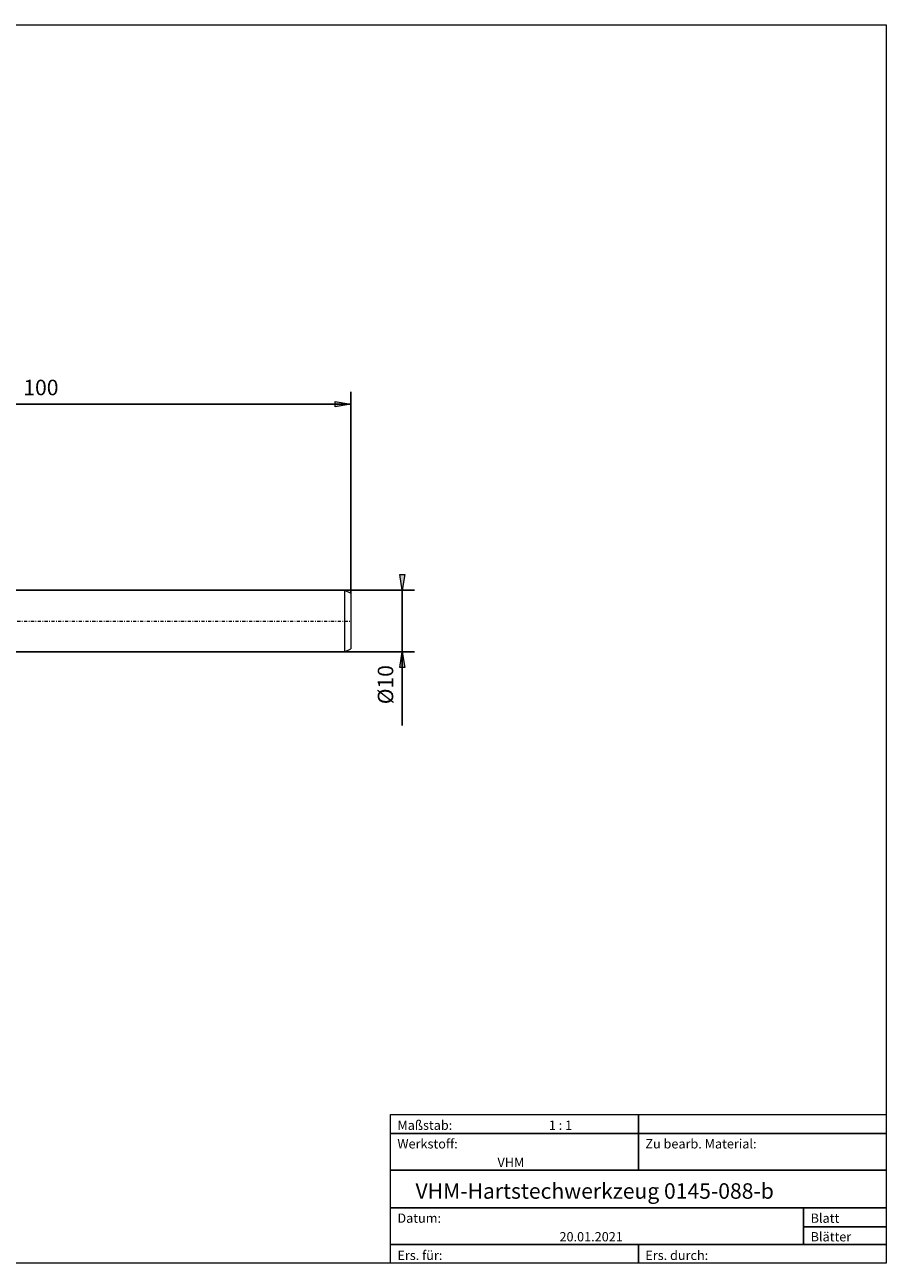
# Model space of a CAD drawing. Units: millimetres. Extents: x -135 to 143, y -100 to 100.
# Drawn here: x 4 to 143, y -100 to 100 of the extents above; entities that cross this region are included whole.
import ezdxf

# ---------------------------------------------------------------- set-up
doc = ezdxf.new("R2010")
doc.units = ezdxf.units.MM
doc.header["$MEASUREMENT"] = 0
doc.linetypes.add('DASHDOT', pattern=[1, 0.5, -0.25, 0, -0.25])
doc.layers.get('0').update_dxf_attribs({"lineweight": 0})
for name, color, linetype, lineweight in [('Bemassung', 7, 'Continuous', 0), ('Geo', 7, 'Continuous', 0), ('Rahmen', 7, 'Continuous', 0), ('Text', 7, 'Continuous', 0)]:
    doc.layers.add(name, color=color, linetype=linetype, lineweight=lineweight)
doc.styles.get("Standard").update_dxf_attribs({"font": 'Arial'})
doc.dimstyles.new('BEM-ISBE', dxfattribs={"dimtxt": 2.5, "dimasz": 2.5, "dimexe": 1.25, "dimexo": 0.625, "dimtad": 1, "dimdec": 3, "dimzin": 0, "dimdsep": 46, "dimtxsty": 'Standard', "dimblk": 'VDDIM_DEFAULT', "dimcen": 0.09, "dimadec": 3, "dimazin": 0, "dimtol": 1, "dimtm": 1e-09, "dimtfac": 0.5, "dimtdec": 3, "dimtmove": 0, "dimatfit": 3, "dimfxl": 1, "dimtolj": 1, "dimtzin": 0, "dimarcsym": 0})

# ---------------------------------------------------------------- blocks, each defined once
blk = doc.blocks.new('VDDIM_DEFAULT')
at = {"linetype": 'Continuous'}
blk.add_hatch(color=0, dxfattribs=at).paths.add_polyline_path([(0, 0), (-1, -0.1665), (-1, 0.1665)], flags=0)
at = {"color": 0, "linetype": 'Continuous'}
blk.add_lwpolyline([(0, 0), (-1, -0.1665), (-1, 0.1665), (0, 0)], dxfattribs=at)
blk = doc.blocks.new('*D10')
at = {"layer": 'Bemassung', "color": 0, "lineweight": -2}
for p, q in [((-43.02, -11.38), (-43.02, 40.62)), ((56.98, 8.12), (56.98, 40.62)), ((56.98, 38.62), (-43.02, 38.62))]:
    blk.add_line(p, q, dxfattribs=at)
at = {"layer": 'Bemassung', "color": 0}
for p in [(56.98, 8.12), (-43.02, -11.38)]:
    blk.add_point(p, dxfattribs=at)
at = {"layer": 'Bemassung', "color": 0, "lineweight": -2, "xscale": 2.5, "yscale": 2.5, "zscale": 2.5, "rotation": 180}
blk.add_blockref('VDDIM_DEFAULT', (-43.02, 38.62), dxfattribs=at)
at = {"layer": 'Bemassung', "color": 0, "lineweight": -2, "xscale": 2.5, "yscale": 2.5, "zscale": 2.5}
blk.add_blockref('VDDIM_DEFAULT', (56.98, 38.62), dxfattribs=at)
at = {"layer": 'Bemassung', "color": 0, "insert": (6.98, 39.28), "char_height": 2.5, "attachment_point": 8}
blk.add_mtext('100', dxfattribs=at)
blk = doc.blocks.new('*D8')
at = {"layer": 'Bemassung', "color": 0, "lineweight": -2}
for p, q in [((0.28, 8.62), (67.28, 8.62)), ((65.28, -13.23), (65.28, 8.62)), ((0.28, -1.38), (67.28, -1.38))]:
    blk.add_line(p, q, dxfattribs=at)
at = {"layer": 'Bemassung', "color": 0}
for p in [(0.28, 8.62), (0.28, -1.38)]:
    blk.add_point(p, dxfattribs=at)
at = {"layer": 'Bemassung', "color": 0, "lineweight": -2, "xscale": 2.5, "yscale": 2.5, "zscale": 2.5}
for p, rotation in [((65.28, 8.62), 270), ((65.28, -1.38), 90)]:
    blk.add_blockref('VDDIM_DEFAULT', p, dxfattribs=dict(at, rotation=rotation))
at = {"layer": 'Bemassung', "color": 0, "insert": (64.61, -6.66), "char_height": 2.5, "attachment_point": 8, "rotation": 90}
blk.add_mtext('Ø10', dxfattribs=at)

msp = doc.modelspace()

# ---------------------------------------------------------------- linework, layer by layer
at = {"layer": 'Geo'}
for p, q in [((0.276, 8.6174), (55.976, 8.6174)), ((55.976, 8.6174), (56.976, 8.1174)), ((55.976, 8.6174), (55.976, -1.3826)), ((56.976, 8.1174), (56.976, 3.6174)), ((56.976, 8.1174), (56.976, -0.8826)), ((0.276, -1.3826), (55.976, -1.3826)), ((55.976, -1.3826), (56.976, -0.8826))]:
    msp.add_line(p, q, dxfattribs=at)
at = {"layer": 'Geo', "linetype": 'Dashdot'}
msp.add_line((-43.024, 3.6174), (56.976, 3.6174), dxfattribs=at)
at = {"layer": 'Rahmen'}
for points in [[(-134.6056, 99.8595), (143.3636, 99.8595), (143.3636, -100.0499), (-134.6056, -100.0499)], [(63.3998, -76.0607), (103.3817, -76.0607), (103.3817, -79.107), (63.3998, -79.107)], [(103.3817, -76.0607), (143.3636, -76.0607), (143.3636, -79.107), (103.3817, -79.107)], [(63.3998, -79.107), (103.3817, -79.107), (103.3817, -85.0091), (63.3998, -85.0091)], [(103.3817, -79.107), (143.3636, -79.107), (143.3636, -85.0091), (103.3817, -85.0091)], [(63.3998, -85.0091), (143.3636, -85.0091), (143.3636, -91.1015), (63.3998, -91.1015)], [(63.3998, -91.1015), (130.0363, -91.1015), (130.0363, -97.0036), (63.3998, -97.0036)], [(130.0363, -91.1015), (143.3636, -91.1015), (143.3636, -94.1478), (130.0363, -94.1478)], [(130.0363, -94.1478), (143.3636, -94.1478), (143.3636, -97.0036), (130.0363, -97.0036)], [(63.3998, -97.0036), (103.3817, -97.0036), (103.3817, -100.0499), (63.3998, -100.0499)], [(103.3817, -97.0036), (143.3636, -97.0036), (143.3636, -100.0499), (103.3817, -100.0499)]]:
    msp.add_lwpolyline(points, close=True, dxfattribs=at)

# ---------------------------------------------------------------- texts
at = {"layer": 'Text'}
for s, height, p in [('Maßstab:', 1.5, (64.5, -78.5231)), ('1 : 1', 1.5, (88.9297, -78.5231)), ('Werkstoff:', 1.5, (64.5, -81.5231)), ('Zu bearb. Material:', 1.5, (104.5, -81.5231)), ('VHM', 1.5, (80.6442, -84.5231)), ('VHM-Hartstechwerkzeug 0145-088-b', 2.5, (67.4211, -89.6417)), ('Blatt', 1.5, (131.1667, -93.5231)), ('Datum:', 1.5, (64.5, -93.5231)), ('20.01.2021', 1.5, (90.6457, -96.5231)), ('Blätter', 1.5, (131.1667, -96.5231)), ('Ers. für:', 1.5, (64.5, -99.5231)), ('Ers. durch:', 1.5, (104.5, -99.5231))]:
    msp.add_text(s, height=height, dxfattribs=at).set_placement(p)

# ---------------------------------------------------------------- dimensions: what is measured, and where the dimension line sits
at = {"layer": 'Bemassung'}
dim = msp.add_linear_dim(base=(-43.024, 38.6174), p1=(56.976, 8.1174), p2=(-43.024, -11.3826), text='100', dimstyle='BEM-ISBE', override={"dimgap": 0.625, "dimlfac": 1, "dimzin": 8, "dimtol": 0, "dimlim": 0, "dimtzin": 8}, dxfattribs=at)
dim.commit()
dim.dimension.update_dxf_attribs({"geometry": '*D10', "text_midpoint": (6.976, 39.2841)})
dim = msp.add_linear_dim(base=(65.276, 8.6174), p1=(0.276, -1.3826), p2=(0.276, 8.6174), angle=90, text='Ø10', dimstyle='BEM-ISBE', override={"dimgap": 0.625, "dimlfac": 1, "dimzin": 8, "dimtol": 0, "dimlim": 0, "dimtzin": 8}, dxfattribs=at)
dim.commit()
dim.dimension.update_dxf_attribs({"geometry": '*D8', "text_midpoint": (64.6093, -6.6636)})

doc.saveas('drawing.dxf')
